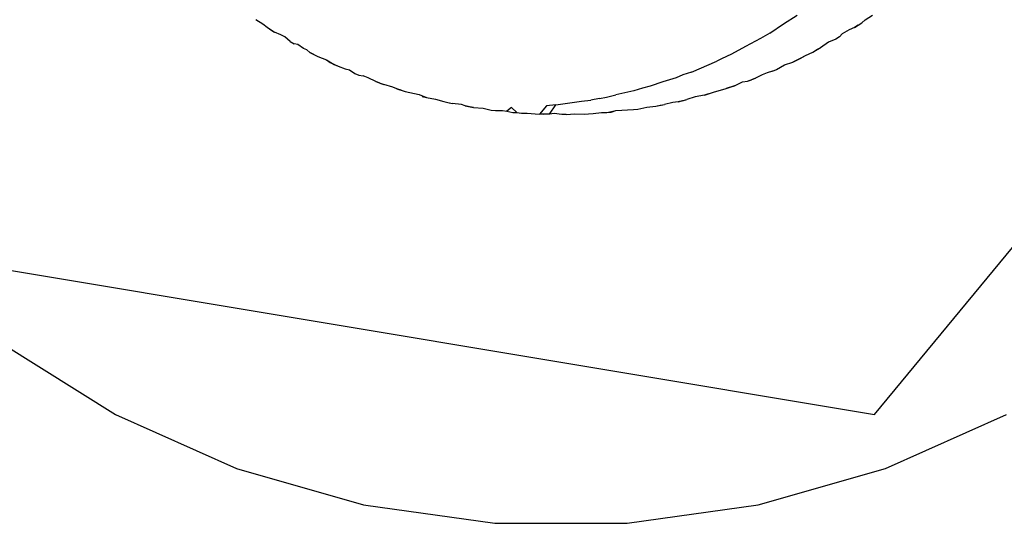
# Model space of a CAD drawing. Extents: x -77 to 87, y -71 to 62.
# Drawn here: x 54 to 54, y -46 to -45 of the extents above; entities that cross this region are included whole.
import ezdxf

# ---------------------------------------------------------------- set-up
doc = ezdxf.new("R2010")
doc.units = 0
doc.header["$MEASUREMENT"] = 0
doc.layers.get('0').update_dxf_attribs({"linetype": 'CONTINUOUS'})

msp = doc.modelspace()

# ---------------------------------------------------------------- linework, layer by layer
for p, q in [((54.38113, -45.47712), (54.54635, -45.27656)), ((54.20143, -45.36245), (54.20349, -45.36367)), ((54.35468, -45.36367), (54.35862, -45.36116)), ((54.37836, -45.36249), (54.38053, -45.36115)), ((54.20349, -45.36367), (54.20474, -45.36467)), ((54.20474, -45.36467), (54.20692, -45.36606)), ((54.20474, -45.36467), (54.20583, -45.36537)), ((54.35066, -45.36636), (54.35468, -45.36367)), ((54.37529, -45.36472), (54.37373, -45.36546)), ((54.37529, -45.36472), (54.37737, -45.36334)), ((54.37633, -45.36403), (54.37529, -45.36472)), ((54.37633, -45.36403), (54.37737, -45.36334)), ((54.37737, -45.36334), (54.37836, -45.36249)), ((54.20583, -45.36537), (54.20692, -45.36606)), ((54.20872, -45.36686), (54.20692, -45.36606)), ((54.20991, -45.36748), (54.20872, -45.36686)), ((54.21144, -45.3688), (54.20991, -45.36748)), ((54.34799, -45.36795), (54.34364, -45.37023)), ((54.3493, -45.36711), (54.34799, -45.36795)), ((54.35066, -45.36636), (54.3493, -45.36711)), ((54.36986, -45.36809), (54.3677, -45.36897)), ((54.37094, -45.36744), (54.36986, -45.36809)), ((54.37174, -45.36662), (54.37094, -45.36744)), ((54.37373, -45.36546), (54.37174, -45.36662)), ((54.21144, -45.3688), (54.21256, -45.36944)), ((54.21364, -45.3697), (54.21256, -45.36944)), ((54.21528, -45.37081), (54.21364, -45.3697)), ((54.21624, -45.37124), (54.21528, -45.37081)), ((54.34364, -45.37023), (54.33961, -45.37246)), ((54.36315, -45.37186), (54.36538, -45.37066)), ((54.36538, -45.37066), (54.36427, -45.37126)), ((54.3677, -45.36897), (54.36538, -45.37066)), ((54.21718, -45.37198), (54.21624, -45.37124)), ((54.21718, -45.37198), (54.21948, -45.37317)), ((54.21833, -45.37258), (54.21718, -45.37198)), ((54.21833, -45.37258), (54.21948, -45.37317)), ((54.21948, -45.37317), (54.22195, -45.37415)), ((54.33668, -45.37387), (54.33535, -45.37449)), ((54.33961, -45.37246), (54.33668, -45.37387)), ((54.35737, -45.37477), (54.35966, -45.37365)), ((54.35851, -45.37422), (54.36108, -45.37282)), ((54.35966, -45.37365), (54.35851, -45.37422)), ((54.35966, -45.37365), (54.36108, -45.37282)), ((54.36108, -45.37282), (54.36315, -45.37186)), ((54.36315, -45.37186), (54.36427, -45.37126)), ((54.22195, -45.37415), (54.22421, -45.37546)), ((54.22195, -45.37415), (54.22305, -45.37492)), ((54.22305, -45.37492), (54.22538, -45.376)), ((54.22421, -45.37546), (54.22538, -45.376)), ((54.22538, -45.376), (54.22744, -45.37678)), ((54.32791, -45.37766), (54.33535, -45.37449)), ((54.35261, -45.37694), (54.35498, -45.3756)), ((54.35498, -45.3756), (54.35737, -45.37477)), ((54.35851, -45.37422), (54.35737, -45.37477)), ((54.22744, -45.37678), (54.22862, -45.37701)), ((54.22862, -45.37701), (54.2302, -45.37809)), ((54.2302, -45.37809), (54.23138, -45.37858)), ((54.23138, -45.37858), (54.2326, -45.37872)), ((54.23404, -45.37934), (54.2326, -45.37872)), ((54.23627, -45.38046), (54.23404, -45.37934)), ((54.32347, -45.37933), (54.31959, -45.38053)), ((54.32547, -45.37851), (54.32347, -45.37933)), ((54.32791, -45.37766), (54.32547, -45.37851)), ((54.34417, -45.38034), (54.34658, -45.37943)), ((54.34658, -45.37943), (54.34538, -45.37989)), ((54.34847, -45.37843), (54.34658, -45.37943)), ((54.3499, -45.37792), (54.34847, -45.37843)), ((54.35144, -45.37745), (54.3499, -45.37792)), ((54.35144, -45.37745), (54.35261, -45.37694)), ((54.23627, -45.38046), (54.23867, -45.38132)), ((54.23747, -45.3809), (54.23627, -45.38046)), ((54.23747, -45.3809), (54.23867, -45.38132)), ((54.2412, -45.38202), (54.23867, -45.38132)), ((54.2424, -45.38257), (54.2412, -45.38202)), ((54.31373, -45.38234), (54.31125, -45.38311)), ((54.31594, -45.38179), (54.31373, -45.38234)), ((54.31959, -45.38053), (54.31594, -45.38179)), ((54.34043, -45.38167), (54.33798, -45.38248)), ((54.33798, -45.38248), (54.33921, -45.38208)), ((54.33921, -45.38208), (54.34043, -45.38167)), ((54.34043, -45.38167), (54.34276, -45.38048)), ((54.34276, -45.38048), (54.34417, -45.38034)), ((54.34417, -45.38034), (54.34538, -45.37989)), ((54.2424, -45.38257), (54.24482, -45.38332)), ((54.24361, -45.38295), (54.2424, -45.38257)), ((54.24361, -45.38295), (54.24482, -45.38332)), ((54.24482, -45.38332), (54.24893, -45.38415)), ((54.24893, -45.38415), (54.25102, -45.38506)), ((54.2498, -45.38474), (54.25102, -45.38506)), ((54.25102, -45.38506), (54.25365, -45.38556)), ((54.30126, -45.38538), (54.30323, -45.38499)), ((54.30323, -45.38499), (54.306, -45.38426)), ((54.31125, -45.38311), (54.306, -45.38426)), ((54.32902, -45.38485), (54.32657, -45.38568)), ((54.33169, -45.38436), (54.32902, -45.38485)), ((54.33169, -45.38436), (54.33432, -45.38352)), ((54.33293, -45.38401), (54.33169, -45.38436)), ((54.33293, -45.38401), (54.33432, -45.38352)), ((54.33432, -45.38352), (54.33798, -45.38248)), ((54.25365, -45.38556), (54.25602, -45.38626)), ((54.25602, -45.38626), (54.25846, -45.38679)), ((54.25602, -45.38626), (54.25724, -45.38653)), ((54.25724, -45.38653), (54.25846, -45.38679)), ((54.26115, -45.38709), (54.25846, -45.38679)), ((54.26225, -45.38752), (54.26115, -45.38709)), ((54.26225, -45.38752), (54.2647, -45.38794)), ((54.26347, -45.38774), (54.26225, -45.38752)), ((54.2647, -45.38794), (54.26347, -45.38774)), ((54.2647, -45.38794), (54.26742, -45.38817)), ((54.26742, -45.38817), (54.26865, -45.3884)), ((54.27573, -45.38799), (54.27437, -45.38905)), ((54.27725, -45.3894), (54.27573, -45.38799)), ((54.28585, -45.38749), (54.28381, -45.38989)), ((54.28856, -45.38723), (54.28585, -45.38749)), ((54.28675, -45.38985), (54.28856, -45.38723)), ((54.28856, -45.38723), (54.296, -45.38615)), ((54.296, -45.38615), (54.2987, -45.38584)), ((54.30126, -45.38538), (54.2987, -45.38584)), ((54.3124, -45.38841), (54.31498, -45.38786)), ((54.31498, -45.38786), (54.31761, -45.38756)), ((54.31761, -45.38756), (54.32015, -45.38709)), ((54.31761, -45.38756), (54.31888, -45.38733)), ((54.31888, -45.38733), (54.32015, -45.38709)), ((54.32254, -45.38649), (54.32015, -45.38709)), ((54.32406, -45.38627), (54.32254, -45.38649)), ((54.32406, -45.38627), (54.32657, -45.38568)), ((54.32532, -45.38598), (54.32406, -45.38627)), ((54.32532, -45.38598), (54.32657, -45.38568)), ((54.26865, -45.3884), (54.26975, -45.38869)), ((54.26975, -45.38869), (54.271, -45.38885)), ((54.271, -45.38885), (54.27304, -45.3888)), ((54.27304, -45.3888), (54.27437, -45.38905)), ((54.27437, -45.38905), (54.27611, -45.38939)), ((54.27611, -45.38939), (54.27725, -45.3894)), ((54.27725, -45.3894), (54.27863, -45.3896)), ((54.27863, -45.3896), (54.28025, -45.38961)), ((54.28025, -45.38961), (54.28254, -45.38983)), ((54.28254, -45.38983), (54.28508, -45.38993)), ((54.28254, -45.38983), (54.28381, -45.38989)), ((54.28508, -45.38993), (54.28381, -45.38989)), ((54.28675, -45.38985), (54.28508, -45.38993)), ((54.28804, -45.38966), (54.28675, -45.38985)), ((54.29029, -45.39001), (54.28804, -45.38966)), ((54.29157, -45.39001), (54.29029, -45.39001)), ((54.29157, -45.39001), (54.2941, -45.3898)), ((54.2941, -45.3898), (54.2968, -45.38987)), ((54.2968, -45.38987), (54.29937, -45.38974)), ((54.2968, -45.38987), (54.29808, -45.38981)), ((54.29808, -45.38981), (54.29937, -45.38974)), ((54.29937, -45.38974), (54.30182, -45.38941)), ((54.30182, -45.38941), (54.30333, -45.38945)), ((54.30333, -45.38945), (54.30603, -45.38885)), ((54.30333, -45.38945), (54.30461, -45.38933)), ((54.30461, -45.38933), (54.30603, -45.38885)), ((54.30603, -45.38885), (54.31112, -45.38859)), ((54.31112, -45.38859), (54.3124, -45.38841)), ((54.12484, -45.43432), (54.38113, -45.47712)), ((54.12806, -45.45672), (54.16067, -45.4771)), ((54.16067, -45.4771), (54.1958, -45.49273)), ((54.38431, -45.49273), (54.41943, -45.4771)), ((54.1958, -45.49273), (54.23275, -45.50333)), ((54.34735, -45.50333), (54.38431, -45.49273)), ((54.23275, -45.50333), (54.27083, -45.50868)), ((54.30928, -45.50868), (54.34735, -45.50333)), ((54.27083, -45.50868), (54.30928, -45.50868))]:
    msp.add_line(p, q)

doc.saveas('drawing.dxf')
